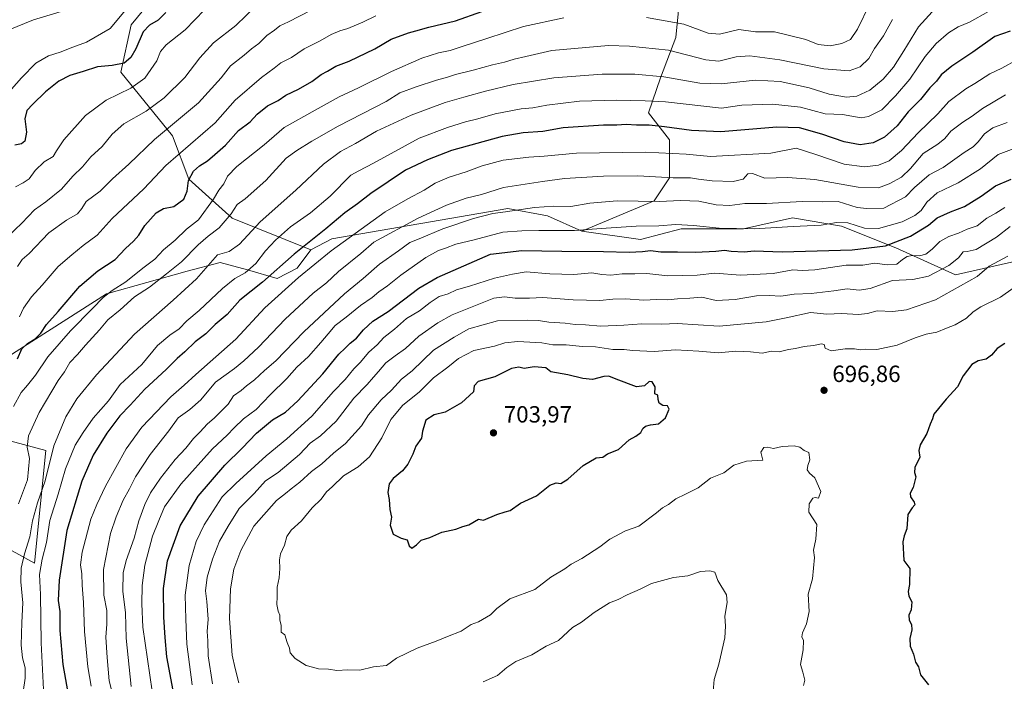
# Model space of a CAD drawing. Units: metres. Extents: x 645020 to 648482, y 4727640 to 4730026.
# Drawn here: x 645765 to 646185, y 4728451 to 4728733 of the extents above; entities that cross this region are included whole.
import ezdxf

# ---------------------------------------------------------------- set-up
doc = ezdxf.new("R2010")
doc.units = ezdxf.units.M
doc.header["$MEASUREMENT"] = 0
doc.linetypes.add('DGN Style 5', pattern=[1.153612, 0.494405, -0.659207])
for name, color, linetype, lineweight in [('Arbolado forestal CxS', 92, 'Continuous', 0), ('Curva de nivel maestra', 30, 'Continuous', 30), ('Curva de nivel normal', 30, 'Continuous', 0), ('Matorral CxS', 135, 'Continuous', 0), ('Punto de cota en terreno', 7, 'Continuous', 0), ('Rótulo de punto de cota en terreno', 7, 'Continuous', 0), ('Senda virtual', 7, 'DGN Style 5', 0)]:
    doc.layers.add(name, color=color, linetype=linetype, lineweight=lineweight)
doc.styles.add('Style-Arial', font='txt')

# ---------------------------------------------------------------- blocks, each defined once
blk = doc.blocks.new('5PATER')
at = {"layer": 'Punto de cota en terreno', "linetype": 'Continuous', "lineweight": 0}
h = blk.add_hatch(color=51, dxfattribs=at)
edge = h.paths.add_edge_path()
edge.add_ellipse((0, 0), major_axis=(-0.11, -0.111), ratio=0.999422, start_angle=0, end_angle=360)

msp = doc.modelspace()

# ---------------------------------------------------------------- linework, layer by layer
at = {"layer": 'Arbolado forestal CxS', "color": 92, "linetype": 'Continuous', "lineweight": 0}
for points in [[(646047.8399, 4728756.3695, 619.6591), (646037.4863, 4728763.8695, 616.5363), (646020.7753, 4728766.5085, 616.079), (645997.9085, 4728762.9905, 617.7582), (645968.0057, 4728769.1463, 614.2483), (645951.2953, 4728791.1339, 606.0396), (645932.8263, 4728792.8929, 600.2292), (645912.5973, 4728783.2179, 599.0411), (645892.3683, 4728778.8211, 597.9038), (645864.2239, 4728759.4723, 602.0601), (645842.2361, 4728749.7975, 600.3774), (645823.7671, 4728745.4007, 595.8885), (645812.3327, 4728731.3279, 596.2267), (645807.9355, 4728711.1003, 600.2696), (645829.9217, 4728683.8357, 615.1562), (645836.9575, 4728665.3671, 623.393), (645855.4271, 4728648.6563, 634.2281), (645889.0145, 4728635.2085, 650.2694)], [(646047.8399, 4728756.3695, 619.6591), (646044.8195, 4728725.9181, 631.6947), (646038.3181, 4728708.5893, 639.2544), (646033.1819, 4728693.6395, 646.2589), (646042.1387, 4728682.2349, 651.9576), (646042.1383, 4728665.9411, 658.576), (646035.6241, 4728656.1653, 663.4771), (646004.6811, 4728643.1305, 668.8814), (645990.0243, 4728649.6483, 665.4217), (645973.1935, 4728652.7803, 663.0255), (645898.0125, 4728639.8727, 651.0692), (645889.0145, 4728635.2085, 650.2694), (645855.4271, 4728648.6563, 634.2281), (645836.9575, 4728665.3671, 623.393), (645829.9217, 4728683.8357, 615.1562), (645807.9355, 4728711.1003, 600.2696), (645812.3327, 4728731.3279, 596.2267), (645823.7671, 4728745.4007, 595.8885)], [(646200.2487, 4728632.5979, 691.2231), (646164.2939, 4728624.4789, 685.3552), (646138.7773, 4728636.0777, 675.1685), (646115.5805, 4728645.3567, 669.4205), (646094.7037, 4728648.8365, 667.2994), (646073.8267, 4728644.1965, 668.5623), (646047.1507, 4728644.1965, 669.489), (646029.7529, 4728639.5577, 671.244), (646004.6811, 4728643.1305, 668.8814), (646035.6241, 4728656.1653, 663.4771), (646042.1383, 4728665.9411, 658.576), (646042.1387, 4728682.2349, 651.9576), (646033.1819, 4728693.6395, 646.2589), (646038.3181, 4728708.5893, 639.2544), (646044.8195, 4728725.9181, 631.6947), (646047.8399, 4728756.3695, 619.6591)], [(646047.8399, 4728756.3695, 619.6591), (646044.8195, 4728725.9181, 631.6947), (646038.3181, 4728708.5893, 639.2544), (646033.1819, 4728693.6395, 646.2589), (646042.1387, 4728682.2349, 651.9576), (646042.1383, 4728665.9411, 658.576), (646035.6241, 4728656.1653, 663.4771), (646004.6811, 4728643.1305, 668.8814)], [(646047.8399, 4728756.3695, 619.6591), (646044.8195, 4728725.9181, 631.6947), (646038.3181, 4728708.5893, 639.2544), (646033.1819, 4728693.6395, 646.2589), (646042.1387, 4728682.2349, 651.9576), (646042.1383, 4728665.9411, 658.576), (646035.6241, 4728656.1653, 663.4771), (646004.6811, 4728643.1305, 668.8814)], [(646004.6811, 4728643.1305, 668.8814), (646029.7529, 4728639.5577, 671.244), (646047.1507, 4728644.1965, 669.489), (646073.8267, 4728644.1965, 668.5623), (646094.7037, 4728648.8365, 667.2994), (646115.5805, 4728645.3567, 669.4205), (646138.7773, 4728636.0777, 675.1685), (646164.2939, 4728624.4789, 685.3552), (646200.2487, 4728632.5979, 691.2231), (646219.9659, 4728648.8365, 690.058), (646244.3229, 4728654.6363, 691.5271), (646273.3189, 4728656.9555, 695.8088), (646304.6347, 4728658.1155, 703.6701), (646317.3929, 4728675.5141, 703.0458), (646331.3113, 4728701.0317, 702.9572), (646338.1959, 4728730.3141, 705.908)], [(646004.6811, 4728643.1305, 668.8814), (646029.7529, 4728639.5577, 671.244), (646047.1507, 4728644.1965, 669.489), (646073.8267, 4728644.1965, 668.5623), (646094.7037, 4728648.8365, 667.2994), (646115.5805, 4728645.3567, 669.4205), (646138.7773, 4728636.0777, 675.1685), (646164.2939, 4728624.4789, 685.3552), (646200.2487, 4728632.5979, 691.2231), (646219.9659, 4728648.8365, 690.058), (646244.3229, 4728654.6363, 691.5271), (646273.3189, 4728656.9555, 695.8088), (646304.6347, 4728658.1155, 703.6701), (646317.3929, 4728675.5141, 703.0458), (646331.3113, 4728701.0317, 702.9572), (646338.1959, 4728730.3141, 705.908)], [(645759.6123, 4728589.5365, 621.6982), (645801.6787, 4728616.3551, 628.4248), (645836.1557, 4728626.1379, 635.571), (645850.2217, 4728629.7537, 639.615), (645861.8997, 4728626.6709, 643.3925), (645874.5945, 4728622.9359, 649.8319), (645883.1755, 4728627.3829, 651.2898), (645889.0145, 4728635.2085, 650.2694), (645898.0125, 4728639.8727, 651.0692), (645973.1935, 4728652.7803, 663.0255), (645990.0243, 4728649.6483, 665.4217), (646004.6811, 4728643.1305, 668.8814), (646029.7529, 4728639.5577, 671.244), (646047.1507, 4728644.1965, 669.489), (646073.8267, 4728644.1965, 668.5623), (646094.7037, 4728648.8365, 667.2994), (646115.5805, 4728645.3567, 669.4205), (646138.7773, 4728636.0777, 675.1685), (646164.2939, 4728624.4789, 685.3552), (646200.2487, 4728632.5979, 691.2231)], [(646004.6811, 4728643.1305, 668.8814), (645990.0243, 4728649.6483, 665.4217), (645973.1935, 4728652.7803, 663.0255), (645898.0125, 4728639.8727, 651.0692), (645889.0145, 4728635.2085, 650.2694)], [(646004.6811, 4728643.1305, 668.8814), (645990.0243, 4728649.6483, 665.4217), (645973.1935, 4728652.7803, 663.0255), (645898.0125, 4728639.8727, 651.0692), (645889.0145, 4728635.2085, 650.2694)], [(645889.0145, 4728635.2085, 650.2694), (645883.1755, 4728627.3829, 651.2898), (645874.5945, 4728622.9359, 649.8319), (645861.8997, 4728626.6709, 643.3925), (645850.2217, 4728629.7537, 639.615), (645836.1557, 4728626.1379, 635.571), (645801.6787, 4728616.3551, 628.4248), (645759.6123, 4728589.5365, 621.6982), (645750.6291, 4728564.9231, 620.5732), (645760.3999, 4728553.5181, 628.0271), (645775.8707, 4728549.4453, 637.4217), (645770.9847, 4728501.3801, 641.5793), (645754.6989, 4728510.3409, 631.7108), (645740.0421, 4728511.1559, 623.3139), (645731.8999, 4728501.3801, 620.7981), (645732.7137, 4728481.8275, 621.8345), (645726.1993, 4728464.7197, 620.7114), (645718.8703, 4728462.2759, 617.2295), (645705.0283, 4728454.9439, 610.8091), (645707.4711, 4728441.0953, 611.208)], [(645754.6989, 4728510.3409, 631.7108), (645770.9847, 4728501.3801, 641.5793), (645775.8707, 4728549.4453, 637.4217), (645760.3999, 4728553.5181, 628.0271)]]:
    msp.add_polyline3d(points, dxfattribs=at)
at = {"layer": 'Curva de nivel maestra', "color": 30, "linetype": 'Continuous', "lineweight": 30, "flags": 128}
for points, elevation in [([(645827.07, 4728736.5201), (645823.75, 4728733.3601), (645820.06, 4728731.1501), (645817.46, 4728728.3401), (645814.32, 4728721.0501), (645812.18, 4728717.3201), (645809.32, 4728714.8601), (645804.14, 4728713.8701), (645797.85, 4728713.3401), (645791.81, 4728711.3801), (645786.08, 4728709.6501), (645781.39, 4728707.2201), (645775.72, 4728702.6301), (645770.35, 4728697.3501), (645767.7, 4728694.7601), (645766.91, 4728691.2101), (645767.61, 4728685.5101), (645766.81, 4728681.6101), (645765.46, 4728680.5201), (645762.58, 4728679.8801)], 600), ([(645763.7, 4728588.6701), (645765.66, 4728592.9101), (645768.03, 4728595.1401), (645771.31, 4728597.1101), (645773.7, 4728599.6001), (645776.08, 4728603.2301), (645781.05, 4728608.8501), (645790.32, 4728619.6001), (645798.06, 4728626.1401), (645805.49, 4728631.1001), (645809.83, 4728635.8201), (645813.34, 4728638.9101), (645815.49, 4728641.3801), (645818.16, 4728645.5401), (645822.98, 4728650.9801), (645826.1, 4728652.7701), (645830.57, 4728653.6901), (645834.82, 4728656.8401), (645836.25, 4728660.1901), (645836.74, 4728664.8401), (645838.83, 4728668.7201), (645841.47, 4728671.0501), (645844.89, 4728673.1601), (645848.06, 4728675.8401), (645852.57, 4728679.8301), (645858.07, 4728686.1801), (645863.09, 4728689.8801), (645866.08, 4728693.1801), (645870.51, 4728696.6801), (645875.03, 4728698.9401), (645878.35, 4728701.2801), (645883.72, 4728703.8201), (645889.39, 4728707.1501), (645893.4, 4728710.1401), (645896.09, 4728711.5001), (645899.73, 4728713.5701), (645905.39, 4728715.7301), (645916.39, 4728721.0601), (645923.28, 4728725.2401), (645930.71, 4728727.9401), (645933.91, 4728728.6801), (645939.39, 4728730.3501), (645950.72, 4728733.0501), (645962.05, 4728736.9401)], 625), ([(646187.67, 4728728.6601), (646181.05, 4728726.3301), (646171.72, 4728719.6901), (646162.72, 4728713.6801), (646158.18, 4728709.9601), (646156.17, 4728707.1901), (646153.3, 4728704.4001), (646149.33, 4728699.3301), (646144.05, 4728694.0701), (646139.39, 4728688.1301), (646133.99, 4728683.3501), (646129.14, 4728680.9201), (646123.66, 4728680.1001), (646116.72, 4728681.3301), (646107.28, 4728684.6101), (646097.74, 4728687.2601), (646087.95, 4728687.5901), (646064.05, 4728685.6401), (646051.55, 4728686.1401), (646040.05, 4728687.7701), (646033.55, 4728688.4201), (646028.05, 4728688.4501), (646023.72, 4728688.7801), (646019.72, 4728688.4601), (646014.05, 4728688.4501), (645996.72, 4728687.2501), (645988.05, 4728685.7301), (645979.72, 4728685.1101), (645970.72, 4728683.5401), (645949.07, 4728677.6401), (645938.78, 4728673.6101), (645929.4, 4728669.2001), (645914.69, 4728659.2801), (645908.93, 4728654.8201), (645903.54, 4728650.9301), (645895.45, 4728644.2201), (645881.9, 4728633.3801), (645868.39, 4728621.3401), (645858.68, 4728613.7401), (645853.21, 4728607.5601), (645848.11, 4728603.2401), (645844.11, 4728599.2901), (645839.67, 4728595.8101), (645835.16, 4728591.5701), (645831.9, 4728588.7201), (645827.29, 4728584.0501), (645818.06, 4728575.5901), (645811.92, 4728568.8701), (645807.41, 4728564.3001), (645801.87, 4728556.8801), (645796.08, 4728547.4201), (645791.18, 4728536.4301), (645784.8, 4728515.2201), (645781.48, 4728494.0901), (645781.05, 4728485.3801), (645781.82, 4728480.6801), (645781.88, 4728472.5601), (645783.04, 4728458.0101), (645786.54, 4728438.7901)], 650), ([(645830.71, 4728444.7101), (645827.51, 4728461.3001), (645826.81, 4728469.6101), (645826.17, 4728478.2901), (645826.08, 4728490.5401), (645827.82, 4728502.3101), (645833.17, 4728517.3101), (645840.86, 4728529.9501), (645852.35, 4728543.2401), (645859.7, 4728550.4901), (645865.86, 4728556.9101), (645872.61, 4728562.5201), (645878.13, 4728565.8801), (645883.46, 4728570.6501), (645894.14, 4728582.1401), (645900.99, 4728590.6001), (645903.72, 4728593.2401), (645905.84, 4728595.3401), (645908.48, 4728597.4601), (645911.52, 4728601.0501), (645915.52, 4728604.6601), (645922.01, 4728608.8201), (645935.16, 4728618.8101), (645942.91, 4728623.3301), (645965.72, 4728633.2901), (645979.1, 4728634.8301), (645996.16, 4728634.5501), (646014.05, 4728634.5401), (646024.94, 4728634.2301), (646030.64, 4728634.4801), (646034.08, 4728634.9001), (646038.42, 4728634.3001), (646045.56, 4728634.3601), (646053.34, 4728634.2501), (646061.94, 4728634.6601), (646065.65, 4728635.1001), (646068.57, 4728634.5801), (646074.13, 4728634.3601), (646078.4, 4728634.7101), (646090.36, 4728634.3701), (646120.21, 4728635.1701), (646134.39, 4728636.9201), (646145.05, 4728640.9901), (646152.72, 4728645.7801), (646156.49, 4728648.7801), (646162.13, 4728651.4201), (646168.16, 4728653.7601), (646175.3, 4728658.1101), (646181.39, 4728662.4601), (646188.07, 4728665.3401)], 675), ([(646185.39, 4728595.1401), (646182.05, 4728593.0701), (646179.72, 4728590.2301), (646177.39, 4728588.4501), (646174.05, 4728587.8201), (646171.25, 4728586.2001), (646167.54, 4728581.3801), (646165.12, 4728576.7201), (646160.31, 4728571.3801), (646155.06, 4728565.0501), (646154.48, 4728563.0501), (646153.52, 4728560.7201), (646152.1, 4728556.7201), (646149.28, 4728551.8301), (646148.69, 4728549.5001), (646149.04, 4728546.5901), (646146.95, 4728542.2501), (646146.8, 4728540.1301), (646147.32, 4728538.2101), (646146.3, 4728533.7201), (646144.9, 4728531.2001), (646145.03, 4728529.6501), (646146.67, 4728527.4201), (646146.89, 4728526.2501), (646145.84, 4728524.9301), (646143.89, 4728522.0501), (646143.53, 4728516.0501), (646142.39, 4728513.0501), (646141.84, 4728510.3801), (646142.2, 4728502.4201), (646144.76, 4728499.0901), (646144.61, 4728492.2301), (646144.13, 4728489.2801), (646144.37, 4728487.2501), (646145.68, 4728484.7701), (646145.33, 4728481.3801), (646144.42, 4728479.0501), (646144.54, 4728477.0501), (646145.52, 4728475.0801), (646145.64, 4728472.8201), (646144.79, 4728469.2101), (646144.91, 4728465.9201), (646146.37, 4728462.5201), (646147.16, 4728459.0301), (646148.49, 4728457.0501), (646149.33, 4728453.6501), (646152.81, 4728449.3801)], 700), ([(645932.21, 4728507.7601), (645934.2, 4728509.1601), (645936.16, 4728511.1001), (645939.85, 4728512.2601), (645944.89, 4728514.6201), (645950.88, 4728515.8901), (645953.87, 4728516.9601), (645956.42, 4728517.6701), (645960.66, 4728520.0601), (645962.72, 4728519.7401), (645968.41, 4728522.0701), (645971.95, 4728523.2801), (645974.18, 4728523.8401), (645978.57, 4728526.9401), (645985.43, 4728530.0501), (645991.05, 4728534.6701), (645993.72, 4728535.6601), (645995.72, 4728535.3201), (645998.72, 4728537.2401), (646005.35, 4728543.1201), (646010.91, 4728546.3801), (646013.68, 4728546.6701), (646015.72, 4728548.0601), (646020.38, 4728549.9001), (646025.01, 4728554.0801), (646027.81, 4728555.6401), (646029.93, 4728557.1201), (646030.76, 4728558.8401), (646031.87, 4728559.8001), (646034.05, 4728560.4001), (646037.55, 4728560.9201), (646040.47, 4728563.4001), (646041.98, 4728567.1101), (646041.38, 4728568.5601), (646039.26, 4728568.6501), (646037.83, 4728569.6601), (646037.29, 4728571.2701), (646037.22, 4728573.1401), (646035.98, 4728573.6201), (646036.09, 4728576.6601), (646034.8, 4728578.7801), (646033.54, 4728578.9201), (646031.56, 4728577.1001), (646028.11, 4728576.7201), (646019.4, 4728579.9001), (646016.21, 4728581.1501), (646014.18, 4728581.0501), (646009.25, 4728579.8401), (646005.19, 4728580.1601), (645998.77, 4728581.7401), (645991.49, 4728583.0101), (645989.33, 4728584.7401), (645984.43, 4728585.1301), (645980.14, 4728584.5401), (645977.84, 4728585.0801), (645974.75, 4728584.5301), (645967.62, 4728580.9501), (645960.46, 4728578.9301), (645958.77, 4728577.0501), (645958.54, 4728574.5101), (645953.4, 4728569.8901), (645946.39, 4728565.7801), (645941.7, 4728564.6501), (645938.1, 4728562.3701), (645936.68, 4728557.7201), (645936.23, 4728554.7201), (645933.85, 4728551.2701), (645932.62, 4728547.9301), (645930.5, 4728543.6001), (645928.16, 4728540.7201), (645924.1, 4728537.5001), (645922.43, 4728535.1801), (645921.9, 4728531.5001), (645922.46, 4728528.5301), (645922.81, 4728524.3001), (645923.39, 4728521.0001), (645922.94, 4728517.5901), (645924.19, 4728513.6501), (645927.52, 4728512.0501), (645930.12, 4728511.2501), (645931.03, 4728508.7001), (645932.21, 4728507.7601)], 700)]:
    msp.add_lwpolyline(points, dxfattribs=dict(at, elevation=elevation))
at = {"layer": 'Curva de nivel normal', "color": 30, "linetype": 'Continuous', "lineweight": 0, "flags": 128}
for points, elevation in [([(645810.62, 4728738.3501), (645803.26, 4728729.7001), (645793.16, 4728723.8401), (645787.39, 4728721.8101), (645781.94, 4728719.5701), (645776.93, 4728718.0601), (645771.6, 4728714.9401), (645765.39, 4728708.6001), (645759.07, 4728701.4101)], 595), ([(645865.8, 4728739.5801), (645856.91, 4728731.0501), (645847.4, 4728723.6001), (645841.58, 4728717.1301), (645835.16, 4728708.8401), (645826.39, 4728700.0601), (645818.72, 4728694.3601), (645809.16, 4728689.0001), (645804.22, 4728684.6401), (645799.96, 4728679.3801), (645795.03, 4728674.9501), (645791.47, 4728670.6601), (645787.4, 4728666.6201), (645782.58, 4728661.0501), (645775.81, 4728655.7201), (645771, 4728652.2501), (645765.64, 4728646.5101), (645759.65, 4728640.8201)], 610), ([(645759.81, 4728729.0701), (645770.64, 4728733.4401), (645790.92, 4728739.6101)], 590), ([(645843.58, 4728737.7201), (645835.39, 4728729.2001), (645827.22, 4728722.7201), (645824.8, 4728719.8501), (645823.23, 4728715.9201), (645818.14, 4728708.5001), (645812.18, 4728704.2701), (645801.55, 4728699.1701), (645792.84, 4728692.5501), (645783.46, 4728682.1301), (645780.33, 4728677.5401), (645779.03, 4728675.1201), (645775.18, 4728672.7201), (645771.24, 4728669.0501), (645768.69, 4728665.4801), (645766.23, 4728663.7801), (645762.95, 4728662.1001)], 605), ([(645763.81, 4728628.0501), (645765.73, 4728631.0501), (645768.69, 4728633.6701), (645777.05, 4728642.4201), (645784.72, 4728647.9001), (645789.35, 4728650.6201), (645791.24, 4728652.8801), (645793.02, 4728655.8001), (645799.05, 4728660.2301), (645804.28, 4728665.4501), (645811.31, 4728671.7301), (645822.28, 4728682.2701), (645841.05, 4728697.9601), (645850.72, 4728708.6001), (645854.68, 4728713.7201), (645860.5, 4728718.2901), (645863.63, 4728721.0101), (645866.76, 4728723.3801), (645870.21, 4728726.7101), (645873.45, 4728729.0401), (645875.79, 4728730.8401), (645879.4, 4728732.5601), (645889.19, 4728737.5101)], 615), ([(646155.95, 4728738.5401), (646148.52, 4728730.4001), (646142.26, 4728720.1201), (646137.86, 4728713.2301), (646133.42, 4728708.0301), (646127.72, 4728703.4001), (646122.23, 4728700.7801), (646117.82, 4728700.3801), (646110.42, 4728701.7401), (646101.77, 4728704.4401), (646089.4, 4728707.0701), (646078.88, 4728707.6301), (646064.24, 4728706.0501), (646055.15, 4728706.4201), (646039.79, 4728709.1301), (646027.4, 4728710.2701), (646013.39, 4728710.2601), (645992.73, 4728708.7101), (645975.37, 4728705.7401), (645963.62, 4728702.9601), (645954.41, 4728700.3301), (645946.32, 4728698.1601), (645931.79, 4728692.6501), (645917.05, 4728685.9001), (645908.05, 4728680.5801), (645901.64, 4728677.1701), (645894.39, 4728671.7901), (645882.61, 4728660.6101), (645867.38, 4728647.1501), (645858.55, 4728637.5501), (645854.09, 4728634.5201), (645849.13, 4728633.0501), (645840.16, 4728622.8401), (645830.22, 4728613.7401), (645813.72, 4728599.1601), (645797.52, 4728581.8101), (645789.09, 4728571.5401), (645784.35, 4728563.9001), (645779.26, 4728551.4601), (645775.53, 4728536.5701), (645772.32, 4728527.0701), (645770.16, 4728519.4201), (645768.96, 4728512.5101), (645766.68, 4728505.3201), (645765.26, 4728499.2601), (645765.22, 4728493.3301), (645765.99, 4728484.3201), (645765.58, 4728475.9901), (645765.34, 4728466.3401), (645765.88, 4728460.9501), (645766.98, 4728456.6501), (645766.97, 4728452.2701), (645766.14, 4728446.3701)], 640), ([(646032.29, 4728734.4201), (646048.35, 4728731.5401), (646058.72, 4728727.7401), (646063.55, 4728727.3301), (646071.72, 4728729.3101), (646078.94, 4728728.3201), (646087.03, 4728728.3601), (646100.4, 4728724.9801), (646105.6, 4728722.9201), (646110.75, 4728722.3301), (646115.74, 4728723.3601), (646119.43, 4728725.0401), (646122.48, 4728729.4601), (646127.74, 4728740.2601)], 630), ([(645762.05, 4728568.2601), (645765.26, 4728574.2601), (645768.07, 4728577.3801), (645771.36, 4728581.6501), (645776.74, 4728589.4601), (645786.39, 4728600.6501), (645795.77, 4728610.0501), (645800.35, 4728614.8201), (645804.16, 4728617.7801), (645810.05, 4728621.5401), (645817.2, 4728627.3401), (645822.32, 4728631.2301), (645826.11, 4728635.1401), (645831.02, 4728639.2601), (645835.96, 4728643.9401), (645841.05, 4728647.9801), (645847.48, 4728656.8501), (645849.66, 4728660.7201), (645851.83, 4728663.3801), (645853.42, 4728666.7201), (645857.41, 4728670.7201), (645869.02, 4728680.0801), (645877.6, 4728687.5001), (645890.81, 4728694.7901), (645901.08, 4728700.5701), (645909.39, 4728704.3301), (645923.39, 4728711.4201), (645936.39, 4728716.9901), (645943.58, 4728719.3001), (645948.51, 4728720.3401), (645953.2, 4728721.9701), (645964.16, 4728725.4501), (645979.88, 4728730.6001), (645997.02, 4728734.3501)], 630), ([(646137.39, 4728733.5901), (646133.63, 4728726.5301), (646129.68, 4728721.1501), (646127.24, 4728716.8801), (646123.56, 4728713.4001), (646118.97, 4728711.6901), (646108.12, 4728712.4401), (646089.36, 4728716.3601), (646076.51, 4728718.0001), (646070.63, 4728717.6001), (646063.3, 4728715.7801), (646057.68, 4728716.3401), (646041.74, 4728720.4101), (646025.14, 4728722.2201), (646016.07, 4728722.4001), (645991.98, 4728720.3001), (645980.81, 4728717.7701), (645975.78, 4728716.6501), (645971.68, 4728715.3101), (645966.55, 4728714.2101), (645958.39, 4728711.8801), (645950.82, 4728710.1001), (645947.39, 4728708.8901), (645942.72, 4728707.6001), (645934.05, 4728704.8401), (645927.04, 4728702.2801), (645921.2, 4728698.5301), (645900.65, 4728688.0201), (645889.37, 4728681.6001), (645882.98, 4728677.5601), (645878.52, 4728674.2901), (645869.72, 4728664.8401), (645861.03, 4728656.9801), (645857.62, 4728654.4801), (645854.98, 4728650.5201), (645849.89, 4728644.5801), (645845.11, 4728641.0901), (645840.83, 4728637.3401), (645833.77, 4728630.0101), (645827.32, 4728624.8701), (645820.05, 4728619.2901), (645813.69, 4728615.1201), (645807.59, 4728609.5301), (645802.35, 4728605.2901), (645798.72, 4728601.0101), (645792.72, 4728594.4701), (645789.39, 4728590.4801), (645786.11, 4728587.0901), (645783.77, 4728583.0801), (645781.13, 4728579.3001), (645772.95, 4728565.7401), (645768.5, 4728555.7201), (645767.85, 4728550.9301), (645768.82, 4728546.0501), (645768.08, 4728536.9601), (645764.17, 4728526.6901)], 635), ([(645764.59, 4728606.5201), (645766.27, 4728610.3001), (645769.72, 4728615.1401), (645774.34, 4728620.1201), (645781.12, 4728628.0501), (645786.92, 4728633.0501), (645791.81, 4728637.0501), (645797.71, 4728641.3801), (645804.12, 4728648.6101), (645817.71, 4728661.1801), (645827.15, 4728671.2101), (645848.11, 4728689.5001), (645856.65, 4728699.0501), (645867.88, 4728708.8501), (645873.38, 4728712.7901), (645876.23, 4728715.0201), (645880.76, 4728717.3901), (645886.19, 4728720.9901), (645893.04, 4728724.5101), (645897.72, 4728727.1301), (645901.41, 4728728.7301), (645904.8, 4728729.7301), (645911.26, 4728732.5001), (645916.82, 4728735.1801)], 620), ([(646178.44, 4728737.0301), (646170.32, 4728732.4001), (646165.47, 4728730.4501), (646161.3, 4728727.8901), (646156.01, 4728723.2801), (646151.42, 4728717.7201), (646144.81, 4728708.0501), (646138.63, 4728700.9801), (646132.83, 4728694.9701), (646127.12, 4728692.1001), (646124.05, 4728691.5601), (646116.05, 4728692.9501), (646108.72, 4728693.2501), (646098.14, 4728696.0601), (646086.21, 4728697.3801), (646073.03, 4728696.9101), (646064.37, 4728695.7001), (646040.41, 4728698.4101), (646031.85, 4728698.8501), (646019.5, 4728699.1401), (646003.76, 4728698.6201), (645989.82, 4728696.9601), (645983.88, 4728695.8401), (645978.82, 4728695.4201), (645967.72, 4728693.3401), (645960.39, 4728691.1801), (645955.05, 4728689.8801), (645947.44, 4728687.4601), (645935.29, 4728682.8901), (645915.72, 4728672.1601), (645909.48, 4728668.9501), (645906.16, 4728667.0601), (645897.3, 4728658.0701), (645888.85, 4728651.0501), (645880.32, 4728645.0501), (645873.9, 4728639.3801), (645869.65, 4728634.7201), (645865.47, 4728629.3801), (645860.9, 4728625.3801), (645856.53, 4728622.9201), (645851.3, 4728618.6101), (645841.27, 4728609.2301), (645835.99, 4728604.7901), (645832.83, 4728601.3801), (645828.76, 4728598.7301), (645823.59, 4728594.3201), (645816.8, 4728586.2601), (645807.65, 4728577.6001), (645802.56, 4728570.7201), (645796.04, 4728563.3401), (645791.81, 4728557.2001), (645788.38, 4728551.7401), (645784.19, 4728541.6501), (645781.12, 4728530.7801), (645777.48, 4728519.5001), (645776.1, 4728510.2001), (645774.28, 4728503.0201), (645773.18, 4728496.4401), (645773.6, 4728487.8901), (645773.88, 4728467.3401), (645774.85, 4728447.3701)], 645), ([(646190.72, 4728716.4901), (646184.04, 4728712.8201), (646179.02, 4728710.3301), (646172.58, 4728706.2401), (646168.76, 4728703.9501), (646161.41, 4728698.5101), (646156.7, 4728693.2201), (646148.38, 4728685.1801), (646141.31, 4728677.6601), (646135.96, 4728673.1601), (646131.45, 4728671.2901), (646125.41, 4728670.6901), (646116.75, 4728671.8201), (646104.73, 4728675.8801), (646096.28, 4728678.6401), (646085.51, 4728676.5201), (646059.66, 4728674.9901), (646049.28, 4728676.0601), (646031.83, 4728676.9001), (646002.39, 4728676.5201), (645988.72, 4728675.2001), (645982.17, 4728674.8001), (645971.18, 4728673.5201), (645962.17, 4728671.0801), (645955.39, 4728668.5001), (645948.05, 4728666.2901), (645942.14, 4728663.6601), (645937.38, 4728660.7101), (645930.38, 4728656.9901), (645920.72, 4728651.4501), (645897.7, 4728634.7001), (645883.77, 4728623.3701), (645869.41, 4728610.3701), (645857.03, 4728597.0501), (645839.86, 4728581.9301), (645834.94, 4728577.3801), (645829.18, 4728572.3801), (645816.87, 4728559.3801), (645810.1, 4728550.1201), (645801.36, 4728534.1601), (645797.69, 4728526.3601), (645795.08, 4728520.0801), (645791.38, 4728506.0201), (645790.59, 4728500.6801), (645791.22, 4728496.7801), (645791.3, 4728491.9601), (645791.96, 4728484.5601), (645792.36, 4728472.1201), (645793.71, 4728457.0001), (645795.16, 4728448.8301)], 655), ([(645805.66, 4728440.6601), (645802.82, 4728451.0601), (645802.07, 4728461.0501), (645801.52, 4728469.7201), (645801.9, 4728475.3001), (645801.82, 4728481.0501), (645800.56, 4728487.7201), (645800.5, 4728498.6501), (645803.39, 4728514.0001), (645805.93, 4728521.1501), (645808.88, 4728528.2601), (645811.56, 4728533.0501), (645814.17, 4728538.1401), (645820.34, 4728547.7401), (645828.4, 4728557.9201), (645832.39, 4728563.4801), (645837.39, 4728566.9801), (645842.01, 4728571.1701), (645848.25, 4728578.5801), (645856.43, 4728584.4401), (645860.41, 4728587.7801), (645866.72, 4728593.6201), (645878.05, 4728605.5201), (645890.05, 4728616.6201), (645895.66, 4728621.1401), (645900.82, 4728625.9201), (645910.33, 4728633.5901), (645915.98, 4728638.4101), (645934.82, 4728648.6701), (645946.93, 4728654.2801), (645955.39, 4728657.2301), (645961.89, 4728658.8501), (645971.32, 4728661.8701), (645988.01, 4728664.3401), (645997.28, 4728665.6101), (646014, 4728666.6601), (646028.64, 4728666.7301), (646043.71, 4728665.9601), (646051.1, 4728665.9901), (646054.54, 4728665.4001), (646060.39, 4728664.7201), (646069.39, 4728664.3801), (646073.57, 4728665.4001), (646075.62, 4728667.6501), (646077.65, 4728667.8001), (646082.83, 4728665.7301), (646092.55, 4728666.0201), (646104.26, 4728665.2301), (646122.71, 4728661.9501), (646131.38, 4728661.7101), (646136.05, 4728663.3201), (646141.2, 4728666.2101), (646145.05, 4728669.9201), (646150.46, 4728676.3301), (646156.78, 4728680.3901), (646159.72, 4728682.6801), (646162.39, 4728685.8401), (646167.39, 4728689.7201), (646171.48, 4728692.3101), (646175.88, 4728695.5701), (646185.72, 4728701.3801)], 660), ([(645812.27, 4728448.6401), (645810.09, 4728469.3401), (645809.84, 4728480.1701), (645808.78, 4728489.4401), (645808.9, 4728497.2301), (645810.2, 4728502.4701), (645813.54, 4728512.0201), (645815.58, 4728519.3801), (645818.06, 4728526.3801), (645820.6, 4728531.3801), (645824.79, 4728537.6501), (645831.13, 4728545.6601), (645835.61, 4728550.5001), (645838.93, 4728554.6001), (645841.77, 4728557.3801), (645844.72, 4728560.7101), (645847.83, 4728563.3601), (645853.66, 4728569.2001), (645856.05, 4728572.8301), (645859.3, 4728575.0901), (645861.54, 4728577.0501), (645864.95, 4728579.6001), (645869.22, 4728583.5701), (645874.05, 4728587.8001), (645886.04, 4728600.1901), (645903.38, 4728616.3401), (645911.38, 4728622.9801), (645918.28, 4728629.0401), (645926.41, 4728634.7201), (645931.31, 4728638.3601), (645935.24, 4728639.8101), (645945.43, 4728644.0901), (645958.46, 4728648.5801), (645966.69, 4728650.7301), (645972.15, 4728651.4101), (645984.59, 4728653.2301), (645992.79, 4728653.7901), (645999.98, 4728653.6401), (646008.18, 4728655.0801), (646019.83, 4728656.1101), (646037.71, 4728655.8601), (646046.96, 4728656.2601), (646054.74, 4728655.9801), (646062.13, 4728654.4601), (646067.97, 4728654.0901), (646074.33, 4728655.0001), (646083.66, 4728654.9101), (646098.86, 4728655.8001), (646107.54, 4728655.7301), (646114.17, 4728655.8201), (646122.33, 4728653.3001), (646126.39, 4728652.8101), (646133.72, 4728653.0001), (646142.92, 4728657.8401), (646146.77, 4728661.7701), (646153.07, 4728667.2001), (646159.05, 4728670.3501), (646168.08, 4728676.8201), (646171.86, 4728679.2501), (646174.06, 4728681.3801), (646176.64, 4728684.7901), (646180.19, 4728687.3001), (646186.39, 4728689.5401)], 665), ([(646189.39, 4728678.5301), (646182.52, 4728675.8501), (646175.01, 4728669.7201), (646165.44, 4728663.7701), (646156.54, 4728659.5501), (646152.05, 4728655.6101), (646149.72, 4728651.9601), (646147, 4728649.7801), (646141.52, 4728647.1301), (646136, 4728645.6101), (646131.39, 4728644.3301), (646125.39, 4728644.4601), (646118.39, 4728646.7201), (646113.44, 4728646.8901), (646106.97, 4728645.6601), (646094.93, 4728645.0801), (646078.27, 4728644.2001), (646063.42, 4728644.3701), (646052.43, 4728645.6401), (646044.85, 4728646.0201), (646037.59, 4728645.4601), (646027.94, 4728645.2701), (646012.93, 4728644.3601), (646001.6, 4728643.4601), (645986.39, 4728643.4701), (645979.16, 4728643.2601), (645971.02, 4728642.6901), (645958.75, 4728639.4201), (645950.94, 4728637.6101), (645946.49, 4728635.8401), (645943.46, 4728634.8801), (645938.05, 4728631.8601), (645927.39, 4728624.4201), (645921.72, 4728619.8701), (645918.05, 4728617.2001), (645915.18, 4728614.7501), (645910.23, 4728611.3501), (645904.08, 4728606.4301), (645899.42, 4728602.8601), (645896.43, 4728599.2801), (645893.23, 4728595.6401), (645888.06, 4728589.6201), (645882.97, 4728585.0001), (645878.75, 4728580.1901), (645871.63, 4728573.2501), (645865.66, 4728567.0301), (645860.26, 4728562.9601), (645856.22, 4728559.1901), (645853.34, 4728555.9501), (645847.05, 4728550.1901), (645833.55, 4728535.0501), (645826.52, 4728525.4601), (645824.04, 4728519.6001), (645821.43, 4728512.8401), (645818.14, 4728500.5001), (645817, 4728491.8001), (645816.89, 4728483.9801), (645817.2, 4728473.9701), (645821.19, 4728446.6401)], 670), ([(645838.36, 4728449.4001), (645836.06, 4728466.7001), (645835.66, 4728477.3601), (645835.37, 4728487.7201), (645836.98, 4728500.3801), (645839.97, 4728510.6301), (645843.42, 4728517.6901), (645851.18, 4728529.7201), (645857.04, 4728535.3801), (645869.91, 4728547.1201), (645878.73, 4728554.4501), (645889.39, 4728564.1801), (645898.72, 4728574.6501), (645903.71, 4728579.7201), (645907.33, 4728584.3001), (645910.04, 4728587.0301), (645913.72, 4728591.4001), (645917.39, 4728594.6401), (645920.23, 4728597.6701), (645924.75, 4728601.3601), (645929.89, 4728605.8901), (645935.45, 4728609.1401), (645939.96, 4728612.7501), (645943.78, 4728615.1801), (645947.6, 4728616.4301), (645951.16, 4728618.0901), (645956.75, 4728619.7001), (645967.42, 4728623.0801), (645975.16, 4728624.7701), (645980.99, 4728625.7401), (645991.14, 4728624.8901), (646001.32, 4728624.6301), (646008.96, 4728625.3501), (646013.23, 4728624.6901), (646017.08, 4728624.4301), (646021.92, 4728624.9301), (646027.39, 4728624.9001), (646032.49, 4728625.1201), (646041.47, 4728624.0901), (646053.94, 4728624.3901), (646061.53, 4728625.1801), (646072.5, 4728624.3001), (646086.39, 4728625.0101), (646094.91, 4728626.6201), (646098.81, 4728626.3501), (646104.24, 4728626.6801), (646117.56, 4728628.5901), (646124.75, 4728628.6201), (646129.82, 4728629.4601), (646135.08, 4728628.8401), (646139.31, 4728629.1001), (646141.72, 4728631.0401), (646143.7, 4728632.3101), (646145.85, 4728632.7401), (646148.96, 4728632.6301), (646151.7, 4728633.3401), (646154.37, 4728635.4001), (646157.68, 4728638.7201), (646161.53, 4728640.8801), (646165.56, 4728642.2401), (646169.25, 4728644.0301), (646173.6, 4728645.4801), (646177.72, 4728648.7401), (646181.47, 4728650.8501), (646185.37, 4728653.2901)], 680), ([(646187.65, 4728645.0901), (646181.76, 4728640.5801), (646173.16, 4728635.3801), (646169.27, 4728634.4601), (646167.61, 4728634.3801), (646165.56, 4728631.8001), (646161.42, 4728628.5001), (646152.75, 4728623.9501), (646146.12, 4728622.4601), (646137.35, 4728622.0101), (646127.93, 4728618.7101), (646123.19, 4728617.9801), (646118.05, 4728618.5401), (646112.39, 4728617.7301), (646102.63, 4728616.5201), (646095.35, 4728616.2101), (646089.76, 4728615.4201), (646084.75, 4728615.7401), (646079.36, 4728615.4701), (646070.19, 4728613.9401), (646062.09, 4728613.6001), (646055.94, 4728614.9201), (646050.81, 4728614.5501), (646045.57, 4728614.3201), (646041.47, 4728613.8301), (646036.76, 4728613.9201), (646031.12, 4728613.7201), (646023.6, 4728614.2001), (646017.94, 4728614.1101), (646012.39, 4728613.5001), (646001.08, 4728613.8801), (645988.08, 4728614.8501), (645982.38, 4728614.6001), (645976.3, 4728614.5701), (645971.73, 4728615.1201), (645967.17, 4728614.5401), (645959.36, 4728611.3601), (645949.39, 4728607.4701), (645943.31, 4728603.9901), (645935.2, 4728598.3601), (645929.41, 4728593.0501), (645924.98, 4728589.8901), (645921.06, 4728586.8601), (645917.92, 4728583.2001), (645915.72, 4728580.8201), (645913.05, 4728577.5901), (645907.39, 4728571.8601), (645899.88, 4728561.9601), (645893.14, 4728555.6901), (645888.72, 4728552.6401), (645884.18, 4728547.6801), (645875.05, 4728540.0401), (645869.64, 4728536.4601), (645864.76, 4728531.0901), (645858.46, 4728524.6601), (645853.77, 4728517.1601), (645849.97, 4728510.6601), (645847.03, 4728503.0501), (645844.79, 4728495.3901), (645844.05, 4728489.5801), (645844.64, 4728484.9601), (645845.1, 4728477.4201), (645844.76, 4728472.0901), (645845.01, 4728468.1601), (645845.18, 4728461.7801), (645847.02, 4728449.8301)], 685), ([(646186.72, 4728632.4801), (646178.72, 4728628.2501), (646173.5, 4728623.7801), (646155.72, 4728613.8801), (646143.34, 4728609.5001), (646137.5, 4728608.8901), (646130.84, 4728609.1201), (646126.69, 4728608.0201), (646122.92, 4728607.5801), (646115.62, 4728607.9501), (646109.41, 4728607.7401), (646102.46, 4728608.4501), (646091.99, 4728606.1201), (646083.43, 4728604.4501), (646063.36, 4728602.6401), (646045.4, 4728603.7401), (646038.88, 4728603.3601), (646030.39, 4728603.6301), (646022.72, 4728602.9701), (646012.78, 4728602.5401), (646006.28, 4728603.1401), (646001.9, 4728603.2301), (645997.65, 4728603.8301), (645990.58, 4728604.3001), (645986.18, 4728605.0301), (645981.46, 4728605.1201), (645968.7, 4728604.8601), (645956.52, 4728601.4401), (645950.22, 4728597.8601), (645941.39, 4728592.3001), (645932.33, 4728583.5501), (645927.78, 4728579.9401), (645923.49, 4728575.2701), (645918.98, 4728571.0501), (645913.69, 4728564.7201), (645910.66, 4728560.0501), (645903.81, 4728552.3801), (645898.64, 4728548.3801), (645893.72, 4728543.7201), (645889.3, 4728540.4401), (645884.34, 4728535.9401), (645880.57, 4728533.1101), (645878.16, 4728531.0501), (645874.4, 4728528.0501), (645864.68, 4728517.1401), (645859.06, 4728506.7401), (645856.14, 4728498.8001), (645854.64, 4728490.3801), (645854.25, 4728477.7201), (645855.44, 4728462.0501), (645856.69, 4728456.3201), (645858.21, 4728450.1401)], 690), ([(646188.95, 4728618.8601), (646183.5, 4728614.9201), (646175.2, 4728610.8701), (646171.82, 4728608.7601), (646169.08, 4728605.9801), (646164.22, 4728603.1001), (646160.51, 4728601.7601), (646156.32, 4728600.0101), (646151.83, 4728599.1101), (646147.05, 4728597.5201), (646139.39, 4728594.3901), (646130.72, 4728592.6401), (646126.07, 4728592.7801), (646123.66, 4728592.4601), (646121.17, 4728592.9401), (646117.19, 4728592.9201), (646111.15, 4728592.0201), (646108.7, 4728593.1201), (646108.16, 4728594.7401), (646107.13, 4728594.9901), (646103.72, 4728594.2801), (646099.72, 4728593.8601), (646096.05, 4728593.0701), (646093.02, 4728592.5901), (646089.03, 4728591.5401), (646085.72, 4728591.9101), (646081.82, 4728591.0901), (646076.77, 4728591.6001), (646070.57, 4728591.9001), (646062.92, 4728591.1201), (646054.64, 4728591.9601), (646044.72, 4728592.4701), (646035.57, 4728591.8101), (646026.4, 4728592.1301), (646022.88, 4728592.5401), (646018.03, 4728592.5501), (646010.56, 4728593.7101), (646005.05, 4728593.8401), (645998.05, 4728594.6201), (645992.39, 4728594.6101), (645987.72, 4728595.4301), (645977.39, 4728596.0201), (645971.9, 4728595.4101), (645967.43, 4728594.0601), (645958.56, 4728592.1101), (645952.11, 4728588.7901), (645947.5, 4728585.0101), (645941.34, 4728580.5601), (645935.28, 4728574.4001), (645928.24, 4728568.8401), (645923.14, 4728562.7001), (645919.26, 4728554.8401), (645914.06, 4728546.7901), (645909.18, 4728542.4601), (645902.91, 4728538.6201), (645898.18, 4728533.9101), (645895.72, 4728531.7401), (645893.39, 4728528.6101), (645889.6, 4728525.0001), (645884.96, 4728519.4801), (645880.68, 4728515.3801), (645878.78, 4728512.7201), (645877.81, 4728509.0501), (645876.11, 4728505.3801), (645875.56, 4728502.7201), (645875.84, 4728499.0501), (645875.46, 4728495.0501), (645874.65, 4728491.0501), (645874.7, 4728487.1501), (645874.55, 4728483.6901), (645875.09, 4728480.7601), (645875.7, 4728479.0801), (645875.72, 4728477.0801), (645876.34, 4728474.7201), (645876.3, 4728471.8001), (645877.89, 4728470.7201), (645878.86, 4728467.4701), (645879.87, 4728465.0601), (645880.15, 4728463.0701), (645882.25, 4728460.5801), (645887.02, 4728457.6801), (645889.72, 4728456.8801), (645892.26, 4728456.2601), (645896.57, 4728456.0601), (645900.11, 4728455.4401), (645904.76, 4728455.7401), (645909.9, 4728455.6101), (645915.72, 4728457.1001), (645921.39, 4728457.5701), (645925.56, 4728460.7001), (645934.43, 4728464.9801), (645942.5, 4728468.0401), (645947.33, 4728470.0301), (645953.2, 4728472.2801), (645957.52, 4728475.1501), (645960.58, 4728476.2301), (645965.72, 4728479.2801), (645968.39, 4728482.0201), (645974.05, 4728486.0801), (645984.72, 4728490.1101), (645991.49, 4728495.3101), (645997.46, 4728498.8801), (646000.16, 4728500.9701), (646004.72, 4728503.3001), (646012.39, 4728508.3001), (646016.72, 4728511.5601), (646023.39, 4728515.1001), (646029.05, 4728517.1601), (646036.63, 4728522.7701), (646039.2, 4728524.9001), (646041.74, 4728526.4401), (646044.88, 4728528.8501), (646049.01, 4728530.7501), (646054.39, 4728533.5301), (646059.72, 4728537.6001), (646065.39, 4728539.9501), (646069.72, 4728543.1301), (646075.05, 4728544.9301), (646082.03, 4728545.3601), (646081.24, 4728548.7001), (646082.48, 4728550.7401), (646084.08, 4728550.9501), (646086.56, 4728550.2801), (646090.27, 4728551.1801), (646095.45, 4728551.5101), (646097.84, 4728550.8401), (646099.74, 4728549.4001), (646101.69, 4728548.5601), (646102.15, 4728545.4301), (646101.19, 4728543.0501), (646100.91, 4728541.1601), (646101.93, 4728539.8101), (646104.26, 4728537.8201), (646106.77, 4728531.9701), (646105.82, 4728529.1601), (646104.45, 4728529.4401), (646103.43, 4728529.1001), (646101.76, 4728526.7301), (646101.69, 4728523.0801), (646105.08, 4728517.8901), (646104.69, 4728511.6201), (646103.72, 4728506.8601), (646104.05, 4728503.7101), (646103.31, 4728494.6901), (646101.39, 4728488.0501), (646101.87, 4728480.7201), (646100.74, 4728475.3801), (646098.96, 4728471.5201), (646098.71, 4728469.9001), (646099.34, 4728468.3301), (646099.3, 4728464.3401), (646098.14, 4728458.0501), (646099.11, 4728454.7201), (646099.9, 4728451.3801), (646099.41, 4728449.0501)], 695), ([(645962.66, 4728450.5901), (645968.68, 4728453.2901), (645972.74, 4728456.7601), (645976.57, 4728459.3401), (645983.39, 4728462.2201), (645989.48, 4728465.9201), (645994.74, 4728468.3201), (646000.73, 4728473.7801), (646004.6, 4728476.1801), (646010.05, 4728480.3001), (646016.5, 4728484.3201), (646020.21, 4728485.7501), (646024.11, 4728487.8601), (646029.58, 4728490.2801), (646034.52, 4728492.6201), (646043.83, 4728495.2001), (646050, 4728495.9801), (646055.46, 4728497.8201), (646059.39, 4728498.0001), (646061.54, 4728497.4501), (646062.79, 4728493.9401), (646066.53, 4728487.8601), (646066.8, 4728484.5601), (646065.81, 4728478.6301), (646066.12, 4728474.4401), (646065.85, 4728469.4001), (646063.3, 4728458.1701), (646061.2, 4728451.6401), (646060.53, 4728443.0501)], 690)]:
    msp.add_lwpolyline(points, dxfattribs=dict(at, elevation=elevation))
at = {"layer": 'Matorral CxS', "color": 135, "linetype": 'Continuous', "lineweight": 0}
for points in [[(646047.8399, 4728756.3695, 619.6591), (646037.4863, 4728763.8695, 616.5363), (646020.7753, 4728766.5085, 616.079), (645997.9085, 4728762.9905, 617.7582), (645968.0057, 4728769.1463, 614.2483), (645951.2953, 4728791.1339, 606.0396), (645932.8263, 4728792.8929, 600.2292), (645912.5973, 4728783.2179, 599.0411), (645892.3683, 4728778.8211, 597.9038), (645864.2239, 4728759.4723, 602.0601), (645842.2361, 4728749.7975, 600.3774), (645823.7671, 4728745.4007, 595.8885), (645812.3327, 4728731.3279, 596.2267), (645807.9355, 4728711.1003, 600.2696), (645829.9217, 4728683.8357, 615.1562), (645836.9575, 4728665.3671, 623.393), (645855.4271, 4728648.6563, 634.2281), (645889.0145, 4728635.2085, 650.2694)], [(645823.7671, 4728745.4007, 595.8885), (645812.3327, 4728731.3279, 596.2267), (645807.9355, 4728711.1003, 600.2696), (645829.9217, 4728683.8357, 615.1562), (645836.9575, 4728665.3671, 623.393), (645855.4271, 4728648.6563, 634.2281), (645889.0145, 4728635.2085, 650.2694), (645883.1755, 4728627.3829, 651.2898), (645874.5945, 4728622.9359, 649.8319), (645861.8997, 4728626.6709, 643.3925), (645850.2217, 4728629.7537, 639.615), (645836.1557, 4728626.1379, 635.571), (645801.6787, 4728616.3551, 628.4248), (645759.6123, 4728589.5365, 621.6982)], [(645889.0145, 4728635.2085, 650.2694), (645883.1755, 4728627.3829, 651.2898), (645874.5945, 4728622.9359, 649.8319), (645861.8997, 4728626.6709, 643.3925), (645850.2217, 4728629.7537, 639.615), (645836.1557, 4728626.1379, 635.571), (645801.6787, 4728616.3551, 628.4248), (645759.6123, 4728589.5365, 621.6982), (645750.6291, 4728564.9231, 620.5732), (645760.3999, 4728553.5181, 628.0271), (645775.8707, 4728549.4453, 637.4217), (645770.9847, 4728501.3801, 641.5793), (645754.6989, 4728510.3409, 631.7108), (645740.0421, 4728511.1559, 623.3139), (645731.8999, 4728501.3801, 620.7981), (645732.7137, 4728481.8275, 621.8345), (645726.1993, 4728464.7197, 620.7114), (645718.8703, 4728462.2759, 617.2295), (645705.0283, 4728454.9439, 610.8091), (645707.4711, 4728441.0953, 611.208)], [(645760.3999, 4728553.5181, 628.0271), (645775.8707, 4728549.4453, 637.4217), (645770.9847, 4728501.3801, 641.5793), (645754.6989, 4728510.3409, 631.7108)]]:
    msp.add_polyline3d(points, dxfattribs=at)
at = {"layer": 'Senda virtual', "color": 7, "linetype": 'DGN Style 5', "lineweight": 0, "extrusion": (-0.671955, 0.722848, 0.161145), "elevation": 2984348.7039, "flags": 128}
msp.add_lwpolyline([(-3692846.1627, -486690.226), (-3692844.9976, -486689.7181), (-3692357.9407, -486700.5851)], dxfattribs=at)

# ---------------------------------------------------------------- block references
at = {"layer": 'Punto de cota en terreno', "color": 7, "linetype": 'Continuous', "lineweight": 0, "xscale": 10, "yscale": 10, "zscale": 10}
for p in [(646108.18, 4728575.18, 696.86), (645967, 4728557, 703.97)]:
    msp.add_blockref('5PATER', p, dxfattribs=at)

# ---------------------------------------------------------------- texts
at = {"layer": 'Rótulo de punto de cota en terreno', "color": 7, "linetype": 'Continuous', "lineweight": 0, "style": 'Style-Arial'}
for s, p in [('696,86', (646111.7078, 4728578.7078)), ('703,97', (645971.4097, 4728561.4097))]:
    msp.add_text(s, height=7, dxfattribs=at).set_placement(p)

doc.saveas('drawing.dxf')
